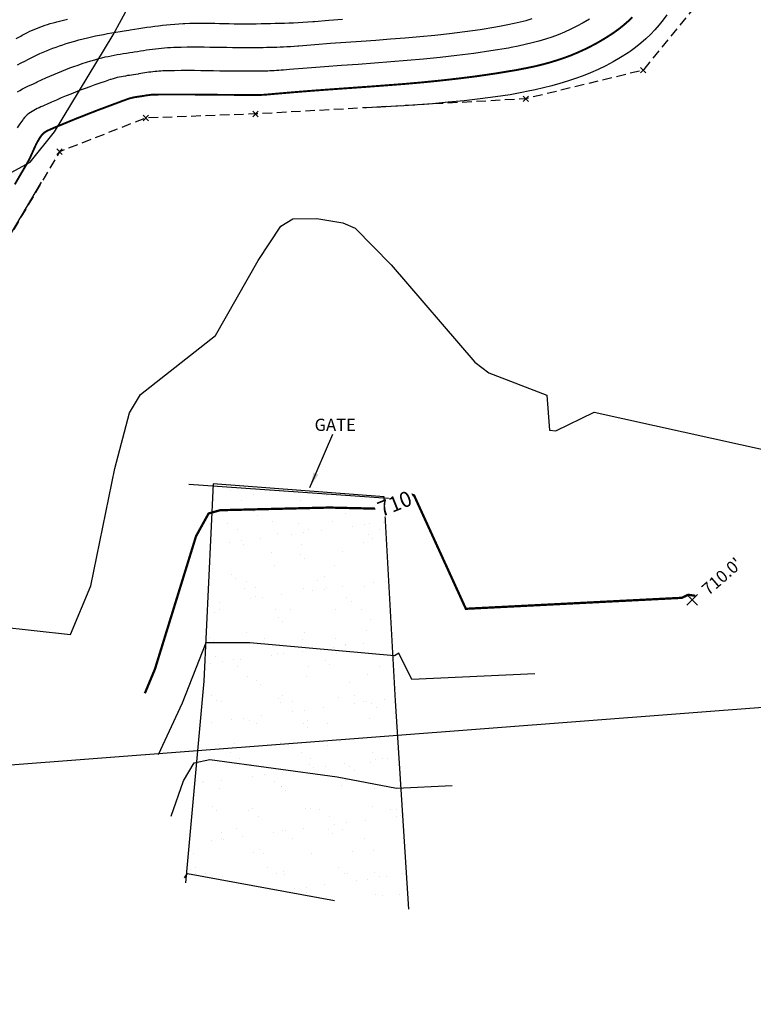
# Model space of a CAD drawing. Units: feet. Extents: x 7937273 to 7941600, y 716141 to 746990.
# Drawn here: x 7941009 to 7941106, y 716308 to 716437 of the extents above; entities that cross this region are included whole.
import ezdxf
from ezdxf.enums import TextEntityAlignment as Align

# ---------------------------------------------------------------- set-up
doc = ezdxf.new("R2010")
doc.units = ezdxf.units.FT
doc.header["$LTSCALE"] = 10
doc.header["$MEASUREMENT"] = 0
doc.header["$PDSIZE"] = 5
doc.linetypes.add('SHORTDASH', pattern=[0.1875, 0.125, -0.0625])
doc.layers.get('0').update_dxf_attribs({"linetype": 'CONTINUOUS'})
for name, color, linetype in [('CTR', 40, 'CONTINUOUS'), ('CTRINDEX', 1, 'CONTINUOUS'), ('EG -CTEXT', 5, 'CONTINUOUS'), ('EG -CTR', 4, 'CONTINUOUS'), ('EG -CTRINDEX', 5, 'CONTINUOUS'), ('EP', 20, 'CONTINUOUS'), ('GATE', 253, 'CONTINUOUS'), ('LOT', 40, 'CONTINUOUS'), ('PAVEMENT', 252, 'CONTINUOUS'), ('PNTS-ASBUILT', 1, 'CONTINUOUS'), ('PNTS-ASBUILTMARK', 1, 'CONTINUOUS'), ('SPOTELEV', 30, 'CONTINUOUS'), ('TEXT', 7, 'CONTINUOUS'), ('TOE', 40, 'SHORTDASH')]:
    doc.layers.add(name, color=color, linetype=linetype)
doc.styles.add('ROMANC', font='ROMANS.SHX')
doc.styles.add('SIMPLEX', font='simplex', dxfattribs={"oblique": 10})
doc.styles.get("Standard").update_dxf_attribs({"font": 'simplex.shx'})
doc.linetypes.add('SQUARE_1-20_0-10', pattern='A,1.1,-0.05,[12,scadline.shx,S=0.1,R=0,X=0,Y=0],-0.05', length=1.2)
doc.dimstyles.get("Standard").update_dxf_attribs({"dimtxt": 0.18, "dimasz": 0.18, "dimexe": 0.18, "dimexo": 0.0625, "dimgap": 0.09, "dimtad": 0, "dimtih": 1, "dimtoh": 1, "dimdec": 4, "dimzin": 0, "dimdsep": 46, "dimtxsty": 'Standard', "dimcen": 0.09, "dimadec": 0, "dimazin": 0, "dimtfac": 1, "dimtdec": 4, "dimtofl": 0, "dimtmove": 0, "dimatfit": 3, "dimfxl": 1, "dimtolj": 1, "dimtzin": 0, "dimarcsym": 0})

# ---------------------------------------------------------------- blocks, each defined once
blk = doc.blocks.new('SPT10')
at = {"color": 0, "linetype": 'Continuous'}
for p, q in [((-0.354, -0.354), (0.354, 0.354)), ((0.354, -0.354), (-0.354, 0.354))]:
    blk.add_line(p, q, dxfattribs=at)

msp = doc.modelspace()

# ---------------------------------------------------------------- linework, layer by layer
at = {"layer": 'CTR'}
for points, elevation in [([(7941094.5, 716437.83), (7941094, 716437.15), (7941093.47, 716436.49), (7941092.92, 716435.86), (7941092.33, 716435.25), (7941091.72, 716434.66), (7941091.07, 716434.09), (7941090.38, 716433.54), (7941089.65, 716433.02), (7941089.4, 716432.85), (7941088.42, 716432.23), (7941087.44, 716431.66), (7941086.46, 716431.14), (7941085.47, 716430.66), (7941084.48, 716430.22), (7941083.49, 716429.82), (7941082.48, 716429.46), (7941081.46, 716429.12), (7941080.42, 716428.81), (7941079.36, 716428.52), (7941078.28, 716428.25), (7941077.18, 716428), (7941076.05, 716427.75), (7941075.66, 716427.67), (7941073.91, 716427.34), (7941071.99, 716427.04), (7941069.96, 716426.78), (7941067.87, 716426.55), (7941065.77, 716426.34), (7941063.72, 716426.16), (7941061.75, 716426.01), (7941059.93, 716425.89), (7941058.29, 716425.79), (7941056.9, 716425.71), (7941055.8, 716425.66), (7941055.05, 716425.62), (7941054.68, 716425.61), (7941054.66, 716425.61)], 709), ([(7941009.02, 716434.71), (7941009.63, 716435.03), (7941009.83, 716435.14), (7941010.17, 716435.32), (7941010.51, 716435.5), (7941010.84, 716435.66), (7941011.17, 716435.81), (7941011.49, 716435.95), (7941011.82, 716436.09), (7941012.15, 716436.22), (7941012.48, 716436.34), (7941012.82, 716436.45), (7941013.16, 716436.56), (7941013.51, 716436.67), (7941013.87, 716436.78), (7941014.24, 716436.88), (7941014.36, 716436.91), (7941015.08, 716437.09), (7941015.78, 716437.27)], 714), ([(7941084.31, 716437.26), (7941083.49, 716436.78), (7941082.68, 716436.34), (7941081.87, 716435.93), (7941081.05, 716435.56), (7941080.22, 716435.22), (7941079.38, 716434.91), (7941078.54, 716434.62), (7941077.67, 716434.36), (7941076.79, 716434.13), (7941075.9, 716433.91), (7941074.98, 716433.71), (7941074.03, 716433.53), (7941073.71, 716433.47), (7941071.39, 716433.09), (7941069.12, 716432.76), (7941066.9, 716432.47), (7941064.71, 716432.22), (7941062.54, 716432), (7941060.39, 716431.81), (7941058.25, 716431.64), (7941056.1, 716431.48), (7941053.93, 716431.32), (7941051.74, 716431.17), (7941049.51, 716431.01), (7941047.24, 716430.83), (7941044.92, 716430.64), (7941044.13, 716430.57), (7941043.82, 716430.54), (7941043.51, 716430.52), (7941043.22, 716430.5), (7941042.92, 716430.48), (7941042.64, 716430.47), (7941042.35, 716430.46), (7941042.06, 716430.45), (7941041.78, 716430.44), (7941041.49, 716430.43), (7941041.2, 716430.43), (7941040.9, 716430.42), (7941040.6, 716430.42), (7941040.29, 716430.42), (7941040.19, 716430.42), (7941039.27, 716430.42), (7941038.37, 716430.42), (7941037.5, 716430.43), (7941036.64, 716430.44), (7941035.79, 716430.45), (7941034.95, 716430.46), (7941034.11, 716430.48), (7941033.27, 716430.49), (7941032.43, 716430.5), (7941031.57, 716430.5), (7941030.7, 716430.5), (7941029.82, 716430.49), (7941028.91, 716430.48), (7941028.6, 716430.47), (7941028.31, 716430.46), (7941028.04, 716430.45), (7941027.77, 716430.43), (7941027.5, 716430.4), (7941027.24, 716430.38), (7941026.98, 716430.35), (7941026.72, 716430.31), (7941026.46, 716430.28), (7941026.2, 716430.24), (7941025.94, 716430.2), (7941025.67, 716430.15), (7941025.4, 716430.11), (7941025.12, 716430.07), (7941025.03, 716430.05), (7941024.74, 716430.01), (7941024.45, 716429.96), (7941024.18, 716429.92), (7941023.9, 716429.88), (7941023.63, 716429.84), (7941023.37, 716429.79), (7941023.1, 716429.75), (7941022.84, 716429.7), (7941022.57, 716429.64), (7941022.3, 716429.58), (7941022.03, 716429.51), (7941021.76, 716429.43), (7941021.48, 716429.35), (7941021.39, 716429.32), (7941020.7, 716429.08), (7941020.02, 716428.85), (7941019.36, 716428.62), (7941018.72, 716428.39), (7941018.08, 716428.16), (7941017.45, 716427.92), (7941016.83, 716427.68), (7941016.21, 716427.43), (7941015.58, 716427.18), (7941014.95, 716426.91), (7941014.31, 716426.64), (7941013.66, 716426.36), (7941013, 716426.06), (7941012.78, 716425.96), (7941012.53, 716425.84), (7941012.28, 716425.73), (7941012.03, 716425.62), (7941011.79, 716425.51), (7941011.56, 716425.39), (7941011.33, 716425.27), (7941011.11, 716425.15), (7941010.89, 716425.01), (7941010.68, 716424.87), (7941010.48, 716424.71), (7941010.29, 716424.53), (7941010.11, 716424.34), (7941009.94, 716424.13), (7941009.88, 716424.06), (7941009.51, 716423.52), (7941009.17, 716422.98)], 711), ([(7941009.18, 716427.72), (7941009.51, 716427.91), (7941009.86, 716428.1), (7941010.21, 716428.27), (7941010.57, 716428.44), (7941011.3, 716428.78), (7941011.67, 716428.96), (7941011.8, 716429.02), (7941012.35, 716429.29), (7941012.9, 716429.54), (7941013.43, 716429.78), (7941013.96, 716430.01), (7941014.49, 716430.23), (7941015.01, 716430.45), (7941015.54, 716430.65), (7941016.07, 716430.85), (7941016.6, 716431.04), (7941017.15, 716431.23), (7941017.7, 716431.42), (7941018.27, 716431.6), (7941018.85, 716431.79), (7941019.05, 716431.85), (7941019.47, 716431.97), (7941019.89, 716432.09), (7941020.29, 716432.19), (7941020.7, 716432.29), (7941021.1, 716432.37), (7941021.49, 716432.45), (7941021.89, 716432.53), (7941022.29, 716432.6), (7941022.69, 716432.66), (7941023.1, 716432.73), (7941023.51, 716432.79), (7941023.94, 716432.86), (7941024.37, 716432.93), (7941024.52, 716432.95), (7941024.94, 716433.02), (7941025.35, 716433.08), (7941025.75, 716433.15), (7941026.15, 716433.21), (7941026.54, 716433.26), (7941026.93, 716433.32), (7941027.32, 716433.37), (7941027.71, 716433.41), (7941028.1, 716433.46), (7941028.5, 716433.49), (7941028.9, 716433.53), (7941029.31, 716433.55), (7941029.74, 716433.57), (7941029.88, 716433.58), (7941030.68, 716433.6), (7941031.47, 716433.62), (7941032.23, 716433.62), (7941032.99, 716433.62), (7941033.73, 716433.61), (7941034.47, 716433.6), (7941035.2, 716433.59), (7941035.94, 716433.57), (7941036.68, 716433.56), (7941037.43, 716433.54), (7941038.19, 716433.53), (7941038.97, 716433.53), (7941039.76, 716433.53), (7941040.04, 716433.54), (7941040.52, 716433.54), (7941040.99, 716433.55), (7941041.46, 716433.55), (7941041.91, 716433.56), (7941042.36, 716433.57), (7941042.81, 716433.58), (7941043.25, 716433.59), (7941043.7, 716433.61), (7941044.14, 716433.63), (7941044.59, 716433.65), (7941045.05, 716433.68), (7941045.52, 716433.71), (7941046, 716433.75), (7941046.17, 716433.77), (7941048.27, 716433.94), (7941050.33, 716434.1), (7941052.34, 716434.24), (7941054.32, 716434.38), (7941056.27, 716434.52), (7941058.21, 716434.66), (7941060.13, 716434.81), (7941062.06, 716434.98), (7941064, 716435.17), (7941065.96, 716435.39), (7941067.95, 716435.64), (7941069.97, 716435.92), (7941072.04, 716436.26), (7941072.74, 716436.38), (7941073.59, 716436.54), (7941074.43, 716436.71), (7941075.24, 716436.9), (7941076.03, 716437.1), (7941076.81, 716437.33)], 712), ([(7941009.18, 716431.28), (7941009.67, 716431.51), (7941010.16, 716431.75), (7941010.65, 716431.99), (7941010.82, 716432.08), (7941011.26, 716432.31), (7941011.7, 716432.52), (7941012.13, 716432.73), (7941012.56, 716432.92), (7941012.99, 716433.1), (7941013.41, 716433.28), (7941013.84, 716433.44), (7941014.27, 716433.6), (7941014.71, 716433.76), (7941015.15, 716433.9), (7941015.6, 716434.05), (7941016.07, 716434.19), (7941016.54, 716434.33), (7941016.71, 716434.38), (7941017.27, 716434.54), (7941017.83, 716434.68), (7941018.38, 716434.82), (7941018.91, 716434.94), (7941019.45, 716435.05), (7941019.98, 716435.16), (7941020.51, 716435.26), (7941021.04, 716435.36), (7941021.57, 716435.45), (7941022.12, 716435.55), (7941022.67, 716435.64), (7941023.23, 716435.73), (7941023.81, 716435.82), (7941024, 716435.85), (7941024.57, 716435.94), (7941025.12, 716436.02), (7941025.66, 716436.11), (7941026.18, 716436.19), (7941026.71, 716436.26), (7941027.23, 716436.33), (7941027.74, 716436.39), (7941028.26, 716436.45), (7941028.79, 716436.51), (7941029.31, 716436.56), (7941029.85, 716436.61), (7941030.4, 716436.64), (7941030.97, 716436.68), (7941031.16, 716436.69), (7941031.85, 716436.72), (7941032.52, 716436.73), (7941033.18, 716436.74), (7941033.83, 716436.74), (7941034.47, 716436.73), (7941035.1, 716436.72), (7941035.73, 716436.7), (7941036.36, 716436.69), (7941037, 716436.67), (7941037.64, 716436.66), (7941038.3, 716436.65), (7941038.97, 716436.64), (7941039.65, 716436.65), (7941039.88, 716436.65), (7941040.54, 716436.66), (7941041.19, 716436.67), (7941041.81, 716436.68), (7941042.43, 716436.69), (7941043.04, 716436.71), (7941043.65, 716436.72), (7941044.25, 716436.74), (7941044.85, 716436.76), (7941045.46, 716436.79), (7941046.07, 716436.82), (7941046.69, 716436.85), (7941047.33, 716436.9), (7941047.98, 716436.95), (7941048.2, 716436.96), (7941050.07, 716437.11), (7941051.9, 716437.25)], 713), ([(7941008.28, 716409), (7941012.37, 716415.86)], 709)]:
    msp.add_lwpolyline(points, dxfattribs=dict(at, elevation=elevation))
at = {"layer": 'CTRINDEX', "const_width": 0.25, "elevation": 710}
msp.add_lwpolyline([(7941089.95, 716437.51), (7941089.39, 716436.97), (7941088.79, 716436.45), (7941088.16, 716435.95), (7941087.49, 716435.47), (7941087.26, 716435.31), (7941086.36, 716434.74), (7941085.47, 716434.21), (7941084.57, 716433.73), (7941083.67, 716433.28), (7941082.77, 716432.87), (7941081.86, 716432.49), (7941080.94, 716432.15), (7941080, 716431.84), (7941079.05, 716431.55), (7941078.08, 716431.29), (7941077.09, 716431.05), (7941076.08, 716430.84), (7941075.04, 716430.64), (7941074.69, 716430.57), (7941072.13, 716430.15), (7941069.63, 716429.78), (7941067.18, 716429.47), (7941064.77, 716429.2), (7941062.38, 716428.96), (7941060.01, 716428.75), (7941057.65, 716428.57), (7941055.28, 716428.39), (7941052.89, 716428.22), (7941050.48, 716428.05), (7941048.02, 716427.87), (7941045.52, 716427.67), (7941042.96, 716427.45), (7941042.09, 716427.37), (7941041.95, 716427.36), (7941041.82, 716427.35), (7941041.69, 716427.34), (7941041.56, 716427.33), (7941041.43, 716427.32), (7941041.3, 716427.32), (7941041.17, 716427.31), (7941041.05, 716427.31), (7941040.92, 716427.31), (7941040.79, 716427.31), (7941040.66, 716427.3), (7941040.52, 716427.3), (7941040.39, 716427.3), (7941040.34, 716427.3), (7941039.31, 716427.3), (7941038.3, 716427.31), (7941037.32, 716427.32), (7941036.35, 716427.32), (7941035.4, 716427.33), (7941034.46, 716427.34), (7941033.51, 716427.35), (7941032.57, 716427.36), (7941031.62, 716427.37), (7941030.66, 716427.37), (7941029.68, 716427.37), (7941028.69, 716427.37), (7941027.66, 716427.36), (7941027.32, 716427.36), (7941027.18, 716427.36), (7941027.04, 716427.35), (7941026.9, 716427.34), (7941026.77, 716427.33), (7941026.64, 716427.32), (7941026.51, 716427.3), (7941026.38, 716427.28), (7941026.26, 716427.27), (7941026.13, 716427.25), (7941026, 716427.23), (7941025.86, 716427.2), (7941025.73, 716427.18), (7941025.59, 716427.16), (7941025.54, 716427.15), (7941025.4, 716427.13), (7941025.26, 716427.11), (7941024.98, 716427.07), (7941024.85, 716427.05), (7941024.71, 716427.03), (7941024.58, 716427.01), (7941024.45, 716426.98), (7941024.32, 716426.95), (7941024.18, 716426.92), (7941024.05, 716426.89), (7941023.91, 716426.85), (7941023.78, 716426.8), (7941023.73, 716426.79), (7941022.93, 716426.5), (7941022.16, 716426.21), (7941021.4, 716425.93), (7941020.66, 716425.65), (7941019.92, 716425.38), (7941019.2, 716425.1), (7941018.48, 716424.82), (7941017.76, 716424.53), (7941017.03, 716424.25), (7941016.3, 716423.95), (7941015.55, 716423.64), (7941014.8, 716423.33), (7941014.02, 716423.01), (7941013.76, 716422.89), (7941013.63, 716422.84), (7941013.51, 716422.79), (7941013.39, 716422.73), (7941013.27, 716422.68), (7941013.15, 716422.62), (7941013.04, 716422.56), (7941012.93, 716422.5), (7941012.82, 716422.43), (7941012.71, 716422.36), (7941012.62, 716422.27), (7941012.52, 716422.19), (7941012.43, 716422.09), (7941012.35, 716421.99), (7941012.32, 716421.95), (7941012.13, 716421.68), (7941011.97, 716421.41), (7941011.81, 716421.14), (7941011.67, 716420.87), (7941011.54, 716420.6), (7941011.41, 716420.33), (7941011.29, 716420.05), (7941011.17, 716419.78), (7941011.04, 716419.5), (7941010.92, 716419.22), (7941010.78, 716418.94), (7941010.64, 716418.66), (7941010.48, 716418.37), (7941010.43, 716418.28), (7941009.62, 716416.9), (7941008.84, 716415.56)], dxfattribs=at)
at = {"layer": 'EG -CTR'}
for points, elevation in [([(7940940.55, 716449.86), (7940948.83, 716427.06), (7940949.66, 716427.34), (7940983.64, 716410.83), (7940986.67, 716411.09), (7941006.89, 716416.32), (7941010.86, 716418.5), (7941014.04, 716422.46), (7941021.76, 716435.2), (7941033.79, 716457.39)], 708), ([(7941077.15, 716351.33), (7941060.98, 716350.58), (7941059.29, 716354.04), (7941058.7, 716353.68), (7941039.72, 716355.41), (7941033.93, 716355.38), (7941030.81, 716347.46), (7941027.66, 716340.7)], 711), ([(7941029.4, 716332.62), (7941030.99, 716337.28), (7941032.39, 716339.66), (7941034.46, 716340.09), (7941051.17, 716337.82), (7941058.99, 716336.33), (7941066.3, 716336.65)], 712), ([(7941031.13, 716324.55), (7941031.51, 716325.1), (7941050.83, 716321.59)], 713)]:
    msp.add_lwpolyline(points, dxfattribs=dict(at, elevation=elevation))
at = {"layer": 'EG -CTRINDEX', "const_width": 0.3, "elevation": 710}
msp.add_lwpolyline([(7941098.22, 716361.57), (7941097.29, 716361.7), (7941096.46, 716361.3), (7941068.09, 716359.86), (7941061.29, 716374.74), (7941060.51, 716375), (7941060.04, 716374.26), (7941057.29, 716372.98), (7941050.17, 716373.15), (7941035.82, 716372.8), (7941034.3, 716372.37), (7941032.65, 716369.39), (7941027.25, 716351.94), (7941025.93, 716348.77)], dxfattribs=at)
at = {"layer": 'EP', "color": 252, "flags": 128}
msp.add_lwpolyline([(7941060.61, 716320.44), (7941058.85, 716347.79), (7941057.37, 716374.55), (7941034.91, 716376.26), (7941033.69, 716350.38), (7941031.27, 716323.9)], dxfattribs=at)
at = {"layer": 'GATE', "linetype": 'SQUARE_1-20_0-10', "flags": 128}
msp.add_lwpolyline([(7941031.72, 716376.23), (7941061.04, 716374.15)], dxfattribs=at)
at = {"layer": 'LOT'}
msp.add_line((7941129.34, 716348.59, 700.74), (7940807.48, 716323.96, 700.74), dxfattribs=at)
at = {"layer": 'PNTS-ASBUILT', "color": 7}
for p in [(7941091.38, 716430.56, 708.07), (7941075.96, 716426.8, 708.7), (7941040.46, 716424.81, 709.2), (7941026.05, 716424.28, 709.01), (7941014.73, 716419.86, 709.01)]:
    msp.add_point(p, dxfattribs=at)

# ---------------------------------------------------------------- block references
at = {"layer": 'PNTS-ASBUILTMARK', "color": 7}
for p in [(7941091.38, 716430.56, 708.07), (7941075.96, 716426.8, 708.7), (7941040.46, 716424.81, 709.2), (7941026.05, 716424.28, 709.01), (7941014.73, 716419.86, 709.01)]:
    msp.add_blockref('SPT10', p, dxfattribs=at)
at = {"layer": 'SPOTELEV', "xscale": 2, "yscale": 2, "zscale": 2}
msp.add_blockref('SPT10', (7941097.81, 716361.03, 710.03), dxfattribs=at)

# ---------------------------------------------------------------- texts
at = {"layer": 'SPOTELEV', "insert": (7941098.9, 716362.73, 710.03), "char_height": 1.6, "width": 7.7741, "attachment_point": 1, "rotation": 41.0931, "style": 'SIMPLEX'}
msp.add_mtext("710.0'", dxfattribs=at)
at = {"layer": 'TEXT', "insert": (7941048.22, 716384.81), "char_height": 1.6, "width": 6.7335, "attachment_point": 1, "style": 'SIMPLEX'}
msp.add_mtext('GATE', dxfattribs=at)

# ---------------------------------------------------------------- leaders
at = {"layer": 'TEXT'}
msp.add_leader([(7941047.6, 716375.77), (7941050.6, 716382.78)], dimstyle='Standard', override={"dimscale": 20, "dimtxt": 0.1, "dimasz": 0.1}, dxfattribs=at)

# ---------------------------------------------------------------- next in the draw order: wipeouts: each hides what was drawn before it
msp.add_wipeout([(7941056.72, 716371.67), (7941055.98, 716373.53), (7941060.76, 716375.43), (7941061.5, 716373.57)]).dxf.layer = 'EG -CTEXT'

# ---------------------------------------------------------------- next in the draw order: hatches: boundary and pattern name
at = {"layer": 'PAVEMENT'}
h = msp.add_hatch(dxfattribs=at)
h.set_pattern_fill('AR-SAND', color=256, scale=3, style=0)
h.set_pattern_definition([(37.5, (84.633, 60.346), (-0.1889800743, 5.780471307), [0, -4.56, 0, -5.1, 0, -4.875]), (7.5, (84.633, 60.346), (5.309330116, 8.466438196), [0, -2.46, 0, -4.11, 0, -1.575]), (327.5, (80.943, 60.346), (9.3424255853, 0.0169771606), [0, -1.5, 0, -5.4, 0, -7.05]), (317.5, (80.943, 60.346), (9.018379814, 2.633026695), [0, -0.75, 0, -3.54, 0, -4.05])])
h.paths.add_polyline_path([(7941060.61, 716320.44), (7941058.85, 716347.79), (7941057.37, 716374.55), (7941034.91, 716376.26), (7941033.69, 716350.38), (7941031.27, 716323.9)])

# ---------------------------------------------------------------- next in the draw order: linework, layer by layer
at = {"layer": 'EG -CTR', "elevation": 709}
msp.add_lwpolyline([(7941006.58, 716357.54), (7941016.15, 716356.5), (7941018.83, 716362.89), (7941021.97, 716378.26), (7941023.9, 716385.57), (7941025.37, 716387.97), (7941035.19, 716395.72), (7941040.8, 716405.56), (7941043.77, 716410.07), (7941045.38, 716411.05), (7941048.53, 716411.11), (7941051.91, 716410.52), (7941053.55, 716409.84), (7941058.29, 716405.02), (7941069.27, 716392.24), (7941071.1, 716390.82), (7941078.73, 716387.89), (7941079.07, 716383.31), (7941079.91, 716383.22), (7941084.96, 716385.67), (7941112.1, 716379.67)], dxfattribs=at)
at = {"layer": 'TOE', "color": 40, "flags": 128}
msp.add_lwpolyline([(7940955.82, 716619.99), (7940956, 716654.6), (7940956.76, 716677.33), (7940951.24, 716695.03), (7940945.35, 716703.74), (7940947.88, 716715.68), (7940953.76, 716721.63), (7940961, 716726.27), (7941011.92, 716717.55), (7941057.73, 716708.22), (7941060.95, 716699.97), (7941066.85, 716691.5), (7941074.47, 716685.02), (7941082.41, 716681.34), (7941080.12, 716676), (7941070.92, 716665.88), (7941061.76, 716662.54), (7941085.55, 716651.09), (7941102.82, 716633.91), (7941106.3, 716621.28), (7941108.61, 716598.45), (7941109.21, 716546.12), (7941104.05, 716456.12), (7941099.16, 716440.09), (7941091.38, 716430.56), (7941075.96, 716426.8), (7941040.46, 716424.81), (7941026.05, 716424.28), (7941014.73, 716419.86), (7941002.93, 716399.84), (7940977.75, 716359.18), (7940954, 716340.62), (7940941.67, 716321.25), (7940928.32, 716323.5), (7940924.79, 716322.54), (7940912.23, 716314.83), (7940874.75, 716307.95), (7940869.88, 716311.98), (7940855.52, 716309.74), (7940838.77, 716311.68), (7940837.75, 716322.03), (7940808.45, 716328.72), (7940770.43, 716356.03), (7940748.17, 716375.92), (7940708.46, 716395.09), (7940671.56, 716404.16), (7940634.54, 716411.49), (7940597.29, 716420.74), (7940560.08, 716425.6), (7940533.14, 716430.81), (7940514.11, 716435.18), (7940508.36, 716446.34), (7940507.16, 716461.53), (7940522.22, 716462.37), (7940527.05, 716465.96), (7940532.24, 716478.39), (7940532.72, 716487.25), (7940527.93, 716494.33), (7940557.25, 716488.16), (7940599.82, 716478.95), (7940642.37, 716470.51), (7940693.38, 716457.57), (7940740.51, 716447.65), (7940783.33, 716440.64), (7940834.47, 716429.34), (7940878.98, 716419.51), (7940904.14, 716413.03), (7940924.79, 716411.24), (7940935.39, 716412.99), (7940938.52, 716415.61), (7940942.57, 716454.17), (7940943.85, 716494.3), (7940945.32, 716532.25), (7940948.54, 716567.93), (7940950.86, 716599.58), (7940957.84, 716613.1)], dxfattribs=at)

# ---------------------------------------------------------------- next in the draw order: texts
at = {"layer": 'EG -CTEXT', "style": 'ROMANC'}
msp.add_text('710', height=2, rotation=21.7478, dxfattribs=at).set_placement((7941058.74, 716373.66), align=Align.MIDDLE_CENTER)

doc.saveas('drawing.dxf')
